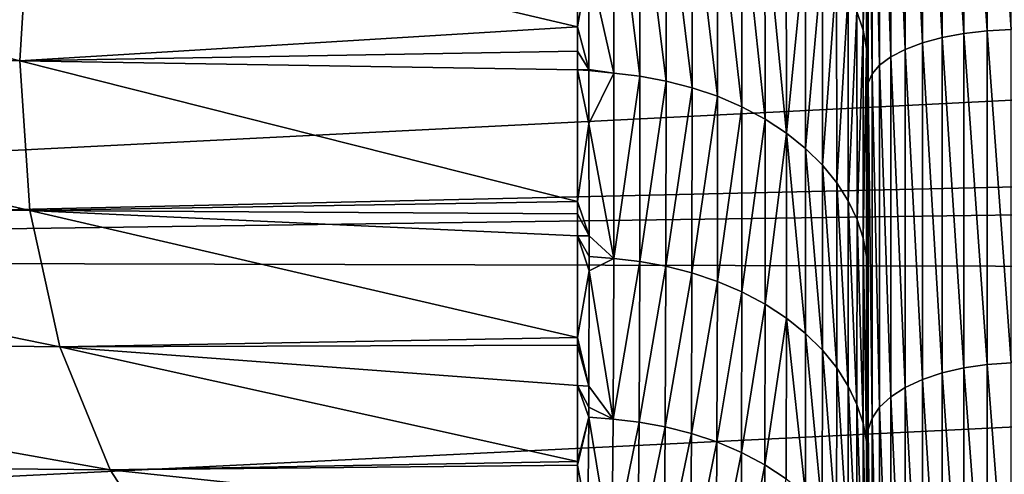
# Model space of a CAD drawing. Extents: x -29 to 74, y -111 to 31.
# Drawn here: x 52 to 57, y -16 to -13 of the extents above; entities that cross this region are included whole.
import ezdxf

# ---------------------------------------------------------------- set-up
doc = ezdxf.new("R2010")
doc.units = 0
doc.layers.add('L3', color=7, linetype='CONTINUOUS')

msp = doc.modelspace()

# ---------------------------------------------------------------- linework, layer by layer
at = {"layer": 'L3', "color": 7}
for points in [[(56.50355, -11.45395, 32.4763), (56.6248, -13.26836, 33.15089), (56.6248, -11.44345, 32.51234)], [(56.6248, -11.44345, 32.51234), (56.75047, -13.26157, 33.16744), (56.75047, -11.43845, 32.52951)], [(56.6248, -11.44345, 32.51234), (56.6248, -13.26836, 33.15089), (56.75047, -13.26157, 33.16744)], [(56.19577, -11.51513, 32.2663), (56.28631, -13.33192, 32.99614), (56.28631, -11.49025, 32.35172)], [(56.28631, -11.49025, 32.35172), (56.38977, -13.30398, 33.06415), (56.38977, -11.46968, 32.42231)], [(56.28631, -11.49025, 32.35172), (56.28631, -13.33192, 32.99614), (56.38977, -13.30398, 33.06415)], [(56.38977, -11.46968, 32.42231), (56.50355, -13.28262, 33.11617), (56.50355, -11.45395, 32.4763)], [(56.38977, -11.46968, 32.42231), (56.38977, -13.30398, 33.06415), (56.50355, -13.28262, 33.11617)], [(56.50355, -11.45395, 32.4763), (56.50355, -13.28262, 33.11617), (56.6248, -13.26836, 33.15089)], [(56.06224, -11.57526, 32.05993), (56.12046, -13.40452, 32.81934), (56.12046, -11.54371, 32.16822)], [(56.12046, -11.54371, 32.16822), (56.19577, -13.36571, 32.91385), (56.19577, -11.51513, 32.2663)], [(56.12046, -11.54371, 32.16822), (56.12046, -13.40452, 32.81934), (56.19577, -13.36571, 32.91385)], [(56.19577, -11.51513, 32.2663), (56.19577, -13.36571, 32.91385), (56.28631, -13.33192, 32.99614)], [(56.0226, -11.60899, 31.94417), (56.06224, -13.44737, 32.71501), (56.06224, -11.57526, 32.05993)], [(56.06224, -11.57526, 32.05993), (56.06224, -13.44737, 32.71501), (56.12046, -13.40452, 32.81934)], [(56.00252, -11.64405, 31.82385), (56, -11.6618, 31.76292), (56, -13.5649, 32.42883)], [(56, -13.5649, 32.42883), (56.00252, -13.54079, 32.48754), (56.00252, -11.64405, 31.82385)], [(56.00252, -11.64405, 31.82385), (56.0226, -13.49318, 32.60347), (56.0226, -11.60899, 31.94417)], [(56.00252, -11.64405, 31.82385), (56.00252, -13.54079, 32.48754), (56.0226, -13.49318, 32.60347)], [(56.0226, -11.60899, 31.94417), (56.0226, -13.49318, 32.60347), (56.06224, -13.44737, 32.71501)], [(56, -11.6618, 31.76292), (56, -12.26578, 30.30052), (56, -13.5649, 32.42883)], [(55.97561, -13.26416, 29.27279), (55.97553, -12.07993, 30.11719), (55.94366, -13.16673, 29.17526)], [(55.97561, -13.26416, 29.27279), (55.99407, -12.17636, 30.21384), (55.97553, -12.07993, 30.11719)], [(55.99409, -13.3605, 29.36924), (55.99407, -12.17636, 30.21384), (55.97561, -13.26416, 29.27279)], [(56, -12.55199, 30.12555), (55.99407, -12.17636, 30.21384), (56, -13.45221, 29.46025)], [(55.99409, -13.3605, 29.36924), (56, -13.45221, 29.46025), (55.99407, -12.17636, 30.21384)], [(56, -13.5649, 32.42883), (56, -12.26578, 30.30052), (56, -12.55199, 30.12555)], [(54.6692, -12.4007, 28.40944), (54.53897, -12.9105, 27.97173), (54.67077, -13.49074, 27.43747)], [(54.80502, -12.41615, 28.42478), (54.6692, -12.4007, 28.40944), (54.80649, -13.50622, 27.45295)], [(54.6692, -12.4007, 28.40944), (54.67077, -13.49074, 27.43747), (54.80649, -13.50622, 27.45295)], [(54.80502, -12.41615, 28.42478), (54.80649, -13.50622, 27.45295), (54.9434, -13.53125, 27.47798)], [(54.94206, -12.44114, 28.44968), (54.80502, -12.41615, 28.42478), (54.9434, -13.53125, 27.47798)], [(55.07838, -12.47609, 28.48455), (54.94206, -12.44114, 28.44968), (55.07958, -13.56622, 27.51295)], [(54.94206, -12.44114, 28.44968), (54.9434, -13.53125, 27.47798), (55.07958, -13.56622, 27.51295)], [(55.07838, -12.47609, 28.48455), (55.07958, -13.56622, 27.51295), (55.21291, -13.6113, 27.55803)], [(55.21186, -12.52116, 28.52954), (55.07838, -12.47609, 28.48455), (55.21291, -13.6113, 27.55803)], [(47.91968, -13.35976, 27.31862), (51.55786, -13.42497, 27.38382), (47.97536, -12.50629, 28.10928)], [(47.97536, -12.50629, 28.10928), (51.55786, -13.42497, 27.38382), (51.60997, -12.57408, 28.16829)], [(55.3403, -12.57618, 28.58452), (55.21186, -12.52116, 28.52954), (55.34119, -13.66633, 27.61305)], [(55.21186, -12.52116, 28.52954), (55.21291, -13.6113, 27.55803), (55.34119, -13.66633, 27.61305)], [(51.55786, -13.42497, 27.38382), (54.48, -13.24681, 27.66063), (51.60997, -12.57408, 28.16829)], [(51.60997, -12.57408, 28.16829), (54.48, -13.24681, 27.66063), (54.48, -12.65107, 28.18095)], [(55.4615, -12.64071, 28.64901), (55.3403, -12.57618, 28.58452), (55.46223, -13.73084, 27.67757)], [(55.3403, -12.57618, 28.58452), (55.34119, -13.66633, 27.61305), (55.46223, -13.73084, 27.67757)], [(56, -13.5649, 32.42883), (56, -12.55199, 30.12555), (56, -13.45221, 29.46025)], [(54.53897, -12.9105, 27.97173), (54.48, -12.65107, 28.18095), (54.48, -13.24681, 27.66063)], [(55.4615, -12.64071, 28.64901), (55.46223, -13.73084, 27.67757), (55.574, -13.80406, 27.75079)], [(55.57342, -12.71394, 28.72224), (55.4615, -12.64071, 28.64901), (55.574, -13.80406, 27.75079)], [(55.57342, -12.71394, 28.72224), (55.574, -13.80406, 27.75079), (55.67424, -12.79482, 28.80313)], [(40.30523, -13.15845, 0.765961), (73.02805, -12.81063, 1.14822), (40.30523, -14.45979, 2.119875)], [(40.30523, -14.45979, 2.119875), (73.02805, -12.81063, 1.14822), (73.02888, -13.71703, 2.123864)], [(55.67424, -12.79482, 28.80313), (55.574, -13.80406, 27.75079), (55.67469, -13.88492, 27.83165)], [(55.67424, -12.79482, 28.80313), (55.67469, -13.88492, 27.83165), (55.76251, -12.88205, 28.89038)], [(55.76251, -12.88205, 28.89038), (55.67469, -13.88492, 27.83165), (55.76283, -13.97212, 27.91884)], [(55.76251, -12.88205, 28.89038), (55.76283, -13.97212, 27.91884), (55.83716, -12.97414, 28.98253)], [(54.53897, -12.9105, 27.97173), (54.48, -13.24681, 27.66063), (54.53853, -13.46989, 27.42849)], [(54.53897, -12.9105, 27.97173), (54.53853, -13.46989, 27.42849), (54.67077, -13.49074, 27.43747)], [(55.83716, -12.97414, 28.98253), (55.76283, -13.97212, 27.91884), (55.83738, -14.06418, 28.01091)], [(55.83716, -12.97414, 28.98253), (55.83738, -14.06418, 28.01091), (55.8976, -13.06956, 29.07801)], [(55.8976, -13.06956, 29.07801), (55.83738, -14.06418, 28.01091), (55.89773, -14.15957, 28.1063)], [(55.8976, -13.06956, 29.07801), (55.89773, -14.15957, 28.1063), (55.94366, -13.16673, 29.17526)], [(55.94366, -13.16673, 29.17526), (55.89773, -14.15957, 28.1063), (55.94373, -14.25672, 28.20345)], [(55.94366, -13.16673, 29.17526), (55.94373, -14.25672, 28.20345), (55.97561, -13.26416, 29.27279)], [(51.55786, -13.42497, 27.38382), (54.48, -13.37461, 27.5373), (54.48, -13.24681, 27.66063)], [(54.48, -13.24681, 27.66063), (54.48, -13.37461, 27.5373), (54.53853, -13.46989, 27.42849)], [(55.97561, -13.26416, 29.27279), (55.94373, -14.25672, 28.20345), (55.97564, -14.35414, 28.30087)], [(55.97561, -13.26416, 29.27279), (55.97564, -14.35414, 28.30087), (55.99409, -13.3605, 29.36924)], [(56.28631, -13.33192, 32.99614), (56.38977, -15.05994, 33.89676), (56.38977, -13.30398, 33.06415)], [(56.38977, -13.30398, 33.06415), (56.50355, -15.03319, 33.94622), (56.50355, -13.28262, 33.11617)], [(56.38977, -13.30398, 33.06415), (56.38977, -15.05994, 33.89676), (56.50355, -15.03319, 33.94622)], [(56.50355, -13.28262, 33.11617), (56.6248, -15.01533, 33.97924), (56.6248, -13.26836, 33.15089)], [(56.50355, -13.28262, 33.11617), (56.50355, -15.03319, 33.94622), (56.6248, -15.01533, 33.97924)], [(56.6248, -13.26836, 33.15089), (56.75047, -15.00682, 33.99497), (56.75047, -13.26157, 33.16744)], [(56.6248, -13.26836, 33.15089), (56.6248, -15.01533, 33.97924), (56.75047, -15.00682, 33.99497)], [(56.19577, -13.36571, 32.91385), (56.28631, -15.09493, 33.83209), (56.28631, -13.33192, 32.99614)], [(56.28631, -13.33192, 32.99614), (56.28631, -15.09493, 33.83209), (56.38977, -15.05994, 33.89676)], [(47.97536, -14.15043, 26.46514), (51.60997, -14.20943, 26.53293), (47.91968, -13.35976, 27.31862)], [(47.91968, -13.35976, 27.31862), (51.60997, -14.20943, 26.53293), (51.55786, -13.42497, 27.38382)], [(54.48, -13.47304, 27.43214), (54.48, -13.37461, 27.5373), (51.55786, -13.42497, 27.38382)], [(54.53853, -13.46989, 27.42849), (54.48, -13.37461, 27.5373), (54.48, -13.47304, 27.43214)], [(55.99409, -13.3605, 29.36924), (55.97564, -14.35414, 28.30087), (55.99409, -14.45046, 28.39719)], [(56, -14.4352, 28.59934), (56, -13.54566, 29.39119), (55.99409, -13.3605, 29.36924)], [(56, -13.54566, 29.39119), (56, -13.45221, 29.46025), (55.99409, -13.3605, 29.36924)], [(55.99409, -13.3605, 29.36924), (55.99409, -14.45046, 28.39719), (56, -14.4352, 28.59934)], [(56.06224, -13.44737, 32.71501), (56.12046, -15.18586, 33.66398), (56.12046, -13.40452, 32.81934)], [(56.12046, -13.40452, 32.81934), (56.19577, -15.13725, 33.75384), (56.19577, -13.36571, 32.91385)], [(56.12046, -13.40452, 32.81934), (56.12046, -15.18586, 33.66398), (56.19577, -15.13725, 33.75384)], [(56.19577, -13.36571, 32.91385), (56.19577, -15.13725, 33.75384), (56.28631, -15.09493, 33.83209)], [(54.48, -13.47304, 27.43214), (51.55786, -13.42497, 27.38382), (54.48, -14.16157, 26.69654)], [(54.48, -14.16157, 26.69654), (51.55786, -13.42497, 27.38382), (51.60997, -14.20943, 26.53293)], [(56, -19.31848, 29.31715), (56, -13.5649, 32.42883), (56, -13.45221, 29.46025)], [(56, -19.31848, 29.31715), (56, -13.45221, 29.46025), (56, -18.45326, 27.4829)], [(56, -18.45326, 27.4829), (56, -13.45221, 29.46025), (56, -13.54566, 29.39119)], [(56.0226, -13.49318, 32.60347), (56.06224, -15.23952, 33.56478), (56.06224, -13.44737, 32.71501)], [(56.06224, -13.44737, 32.71501), (56.06224, -15.23952, 33.56478), (56.12046, -15.18586, 33.66398)], [(54.53853, -13.46989, 27.42849), (54.48, -13.47304, 27.43214), (54.53853, -13.47604, 27.42252)], [(54.48, -13.47304, 27.43214), (54.48, -14.16157, 26.69654), (54.53831, -13.75458, 27.15202)], [(54.53853, -13.47604, 27.42252), (54.48, -13.47304, 27.43214), (54.53831, -13.75458, 27.15202)], [(54.67077, -13.49074, 27.43747), (54.53853, -13.47604, 27.42252), (54.53831, -13.75458, 27.15202)], [(54.67077, -13.49074, 27.43747), (54.53831, -13.75458, 27.15202), (54.66985, -14.46044, 26.35103)], [(54.67077, -13.49074, 27.43747), (54.53853, -13.46989, 27.42849), (54.53853, -13.47604, 27.42252)], [(54.80649, -13.50622, 27.45295), (54.67077, -13.49074, 27.43747), (54.66985, -14.46044, 26.35103)], [(54.80649, -13.50622, 27.45295), (54.66985, -14.46044, 26.35103), (54.80563, -14.47588, 26.36645)], [(54.9434, -13.53125, 27.47798), (54.80649, -13.50622, 27.45295), (54.80563, -14.47588, 26.36645)], [(56.00252, -13.54079, 32.48754), (56.0226, -15.29689, 33.45872), (56.0226, -13.49318, 32.60347)], [(56.0226, -13.49318, 32.60347), (56.0226, -15.29689, 33.45872), (56.06224, -15.23952, 33.56478)], [(54.9434, -13.53125, 27.47798), (54.80563, -14.47588, 26.36645), (54.94262, -14.50086, 26.39141)], [(55.07958, -13.56622, 27.51295), (54.9434, -13.53125, 27.47798), (54.94262, -14.50086, 26.39141)], [(56.00252, -13.54079, 32.48754), (56, -13.5649, 32.42883), (56, -15.38671, 33.29267)], [(56, -15.38671, 33.29267), (56.00252, -15.35652, 33.34849), (56.00252, -13.54079, 32.48754)], [(56, -18.45326, 27.4829), (56, -13.54566, 29.39119), (56, -14.4352, 28.59934)], [(56.00252, -13.54079, 32.48754), (56.00252, -15.35652, 33.34849), (56.0226, -15.29689, 33.45872)], [(55.07958, -13.56622, 27.51295), (54.94262, -14.50086, 26.39141), (55.07888, -14.5358, 26.42634)], [(55.21291, -13.6113, 27.55803), (55.07958, -13.56622, 27.51295), (55.07888, -14.5358, 26.42634)], [(55.21291, -13.6113, 27.55803), (55.07888, -14.5358, 26.42634), (55.2123, -14.58086, 26.47139)], [(55.34119, -13.66633, 27.61305), (55.21291, -13.6113, 27.55803), (55.2123, -14.58086, 26.47139)], [(56, -15.38671, 33.29267), (56, -13.5649, 32.42883), (56, -19.31848, 29.31715)], [(55.34119, -13.66633, 27.61305), (55.2123, -14.58086, 26.47139), (55.34067, -14.63587, 26.52639)], [(55.46223, -13.73084, 27.67757), (55.34119, -13.66633, 27.61305), (55.34067, -14.63587, 26.52639)], [(40.30523, -14.45979, 2.119875), (73.02888, -13.71703, 2.123864), (73.02974, -14.00922, 2.488627)], [(54.53831, -13.75458, 27.15202), (54.48, -14.16157, 26.69654), (54.54007, -14.34255, 26.4678)], [(54.66985, -14.46044, 26.35103), (54.53831, -13.75458, 27.15202), (54.54007, -14.34255, 26.4678)], [(55.46223, -13.73084, 27.67757), (55.34067, -14.63587, 26.52639), (55.46181, -14.70038, 26.5909)], [(55.574, -13.80406, 27.75079), (55.46223, -13.73084, 27.67757), (55.46181, -14.70038, 26.5909)], [(55.574, -13.80406, 27.75079), (55.46181, -14.70038, 26.5909), (55.57366, -14.77361, 26.66412)], [(55.67443, -14.85448, 26.745), (55.574, -13.80406, 27.75079), (55.57366, -14.77361, 26.66412)], [(55.67443, -14.85448, 26.745), (55.67469, -13.88492, 27.83165), (55.574, -13.80406, 27.75079)], [(55.76264, -14.9417, 26.83222), (55.67469, -13.88492, 27.83165), (55.67443, -14.85448, 26.745)], [(55.76264, -14.9417, 26.83222), (55.76283, -13.97212, 27.91884), (55.67469, -13.88492, 27.83165)], [(55.83725, -15.0338, 26.92433), (55.76283, -13.97212, 27.91884), (55.76264, -14.9417, 26.83222)], [(55.83725, -15.0338, 26.92433), (55.83738, -14.06418, 28.01091), (55.76283, -13.97212, 27.91884)], [(40.30523, -14.45979, 2.119875), (73.02974, -14.00922, 2.488627), (73.03131, -14.54323, 3.155288)], [(55.89765, -15.12922, 27.01976), (55.83738, -14.06418, 28.01091), (55.83725, -15.0338, 26.92433)], [(55.89765, -15.12922, 27.01976), (55.89773, -14.15957, 28.1063), (55.83738, -14.06418, 28.01091)], [(48.14349, -14.87553, 25.54771), (51.76741, -14.92427, 25.61557), (47.97536, -14.15043, 26.46514)], [(47.97536, -14.15043, 26.46514), (51.76741, -14.92427, 25.61557), (51.60997, -14.20943, 26.53293)], [(54.48, -14.16157, 26.69654), (51.60997, -14.20943, 26.53293), (54.48, -14.22623, 26.61402)], [(54.48, -14.16157, 26.69654), (54.48, -14.22623, 26.61402), (54.54007, -14.34255, 26.4678)], [(55.94369, -15.2264, 27.11696), (55.89773, -14.15957, 28.1063), (55.89765, -15.12922, 27.01976)], [(55.94369, -15.2264, 27.11696), (55.94373, -14.25672, 28.20345), (55.89773, -14.15957, 28.1063)], [(51.76741, -14.92427, 25.61557), (54.48, -14.87546, 25.78551), (51.60997, -14.20943, 26.53293)], [(51.60997, -14.20943, 26.53293), (54.48, -14.87546, 25.78551), (54.48, -14.34231, 26.46588)], [(51.60997, -14.20943, 26.53293), (54.48, -14.34231, 26.46588), (54.48, -14.22623, 26.61402)], [(54.54007, -14.34255, 26.4678), (54.48, -14.22623, 26.61402), (54.48, -14.34231, 26.46588)], [(55.97562, -15.32385, 27.21442), (55.94373, -14.25672, 28.20345), (55.94369, -15.2264, 27.11696)], [(55.97562, -15.32385, 27.21442), (55.97564, -14.35414, 28.30087), (55.94373, -14.25672, 28.20345)], [(54.54007, -14.34255, 26.4678), (54.48, -14.34231, 26.46588), (54.54039, -14.45078, 26.34185)], [(54.54039, -14.45078, 26.34185), (54.48, -14.34231, 26.46588), (54.54061, -14.52484, 26.25567)], [(54.54061, -14.52484, 26.25567), (54.48, -14.34231, 26.46588), (54.48, -14.87546, 25.78551)], [(54.54007, -14.34255, 26.4678), (54.54039, -14.45078, 26.34185), (54.66985, -14.46044, 26.35103)], [(55.99409, -15.42021, 27.3108), (55.97564, -14.35414, 28.30087), (55.97562, -15.32385, 27.21442)], [(55.99409, -15.42021, 27.3108), (55.99409, -14.45046, 28.39719), (55.97564, -14.35414, 28.30087)], [(56, -14.4352, 28.59934), (55.99409, -14.45046, 28.39719), (56, -14.54, 28.48703)], [(56, -14.4352, 28.59934), (56, -14.54, 28.48703), (56, -18.45326, 27.4829)], [(40.30523, -14.45979, 2.119875), (73.03131, -14.54323, 3.155288), (40.30523, -16.15243, 4.559601)], [(54.66985, -14.46044, 26.35103), (54.54039, -14.45078, 26.34185), (54.54061, -14.52484, 26.25567)], [(54.66985, -14.46044, 26.35103), (54.54061, -14.52484, 26.25567), (54.6663, -15.30219, 25.17256)], [(54.80563, -14.47588, 26.36645), (54.66985, -14.46044, 26.35103), (54.6663, -15.30219, 25.17256)], [(54.80563, -14.47588, 26.36645), (54.6663, -15.30219, 25.17256), (54.80232, -15.31742, 25.18778)], [(54.94262, -14.50086, 26.39141), (54.80563, -14.47588, 26.36645), (54.80232, -15.31742, 25.18778)], [(56, -15.23445, 27.74276), (56, -14.54, 28.48703), (55.99409, -14.45046, 28.39719)], [(56, -15.23445, 27.74276), (55.99409, -14.45046, 28.39719), (55.99409, -15.42021, 27.3108)], [(40.30523, -16.15243, 4.559601), (73.03131, -14.54323, 3.155288), (73.03529, -15.28945, 4.240174)], [(54.54061, -14.52484, 26.25567), (54.48, -14.87546, 25.78551), (54.53983, -15.12911, 25.40902)], [(54.6663, -15.30219, 25.17256), (54.54061, -14.52484, 26.25567), (54.53983, -15.12911, 25.40902)], [(54.94262, -14.50086, 26.39141), (54.80232, -15.31742, 25.18778), (54.9396, -15.34222, 25.21258)], [(55.07888, -14.5358, 26.42634), (54.94262, -14.50086, 26.39141), (54.9396, -15.34222, 25.21258)], [(55.07888, -14.5358, 26.42634), (54.9396, -15.34222, 25.21258), (55.07618, -15.37703, 25.24738)], [(55.2123, -14.58086, 26.47139), (55.07888, -14.5358, 26.42634), (55.07618, -15.37703, 25.24738)], [(56, -18.45326, 27.4829), (56, -14.54, 28.48703), (56, -15.23445, 27.74276)], [(55.2123, -14.58086, 26.47139), (55.07618, -15.37703, 25.24738), (55.20994, -15.42198, 25.29233)], [(55.34067, -14.63587, 26.52639), (55.2123, -14.58086, 26.47139), (55.20994, -15.42198, 25.29233)], [(55.34067, -14.63587, 26.52639), (55.20994, -15.42198, 25.29233), (55.33867, -15.47693, 25.34728)], [(55.46181, -14.70038, 26.5909), (55.34067, -14.63587, 26.52639), (55.33867, -15.47693, 25.34728)], [(55.46181, -14.70038, 26.5909), (55.33867, -15.47693, 25.34728), (55.46016, -15.54142, 25.41177)], [(55.57366, -14.77361, 26.66412), (55.46181, -14.70038, 26.5909), (55.46016, -15.54142, 25.41177)], [(55.57366, -14.77361, 26.66412), (55.46016, -15.54142, 25.41177), (55.57235, -15.61467, 25.48502)], [(55.67343, -15.69561, 25.56596), (55.57366, -14.77361, 26.66412), (55.57235, -15.61467, 25.48502)], [(55.67343, -15.69561, 25.56596), (55.67443, -14.85448, 26.745), (55.57366, -14.77361, 26.66412)], [(48.42523, -15.53412, 24.56533), (52.03127, -15.56784, 24.63346), (48.14349, -14.87553, 25.54771)], [(48.14349, -14.87553, 25.54771), (52.03127, -15.56784, 24.63346), (51.76741, -14.92427, 25.61557)], [(51.76741, -14.92427, 25.61557), (54.48, -14.91554, 25.72433), (54.48, -14.87546, 25.78551)], [(54.48, -14.87546, 25.78551), (54.48, -14.91554, 25.72433), (54.53983, -15.12911, 25.40902)], [(55.76192, -15.78292, 25.65327), (55.67443, -14.85448, 26.745), (55.67343, -15.69561, 25.56596)], [(55.76192, -15.78292, 25.65327), (55.76264, -14.9417, 26.83222), (55.67443, -14.85448, 26.745)], [(54.48, -15.12605, 25.40299), (54.48, -14.91554, 25.72433), (51.76741, -14.92427, 25.61557)], [(54.48, -15.12605, 25.40299), (51.76741, -14.92427, 25.61557), (54.48, -15.52419, 24.79523)], [(54.48, -15.52419, 24.79523), (51.76741, -14.92427, 25.61557), (52.03127, -15.56784, 24.63346)], [(54.53983, -15.12911, 25.40902), (54.48, -14.91554, 25.72433), (54.48, -15.12605, 25.40299)], [(55.83677, -15.87514, 25.74549), (55.76264, -14.9417, 26.83222), (55.76192, -15.78292, 25.65327)], [(55.83677, -15.87514, 25.74549), (55.83725, -15.0338, 26.92433), (55.76264, -14.9417, 26.83222)], [(56.6248, -15.01533, 33.97924), (56.75047, -16.65456, 35.00279), (56.75047, -15.00682, 33.99497)], [(55.89736, -15.9707, 25.84105), (55.83725, -15.0338, 26.92433), (55.83677, -15.87514, 25.74549)], [(55.89736, -15.9707, 25.84105), (55.89765, -15.12922, 27.01976), (55.83725, -15.0338, 26.92433)], [(56.28631, -15.09493, 33.83209), (56.38977, -16.71779, 34.91076), (56.38977, -15.05994, 33.89676)], [(56.38977, -15.05994, 33.89676), (56.50355, -16.68594, 34.95711), (56.50355, -15.03319, 33.94622)], [(56.38977, -15.05994, 33.89676), (56.38977, -16.71779, 34.91076), (56.50355, -16.68594, 34.95711)], [(56.50355, -15.03319, 33.94622), (56.6248, -16.66468, 34.98805), (56.6248, -15.01533, 33.97924)], [(56.50355, -15.03319, 33.94622), (56.50355, -16.68594, 34.95711), (56.6248, -16.66468, 34.98805)], [(56.6248, -15.01533, 33.97924), (56.6248, -16.66468, 34.98805), (56.75047, -16.65456, 35.00279)], [(56.19577, -15.13725, 33.75384), (56.28631, -16.75942, 34.85016), (56.28631, -15.09493, 33.83209)], [(56.28631, -15.09493, 33.83209), (56.28631, -16.75942, 34.85016), (56.38977, -16.71779, 34.91076)], [(54.53983, -15.12911, 25.40902), (54.48, -15.12605, 25.40299), (54.53968, -15.23874, 25.25542)], [(54.53968, -15.23874, 25.25542), (54.48, -15.12605, 25.40299), (54.53915, -15.29246, 25.16422)], [(54.48, -15.12605, 25.40299), (54.48, -15.52419, 24.79523), (54.53915, -15.29246, 25.16422)], [(54.6663, -15.30219, 25.17256), (54.53983, -15.12911, 25.40902), (54.53968, -15.23874, 25.25542)], [(55.94353, -16.06802, 25.93838), (55.89765, -15.12922, 27.01976), (55.89736, -15.9707, 25.84105)], [(55.94353, -16.06802, 25.93838), (55.94369, -15.2264, 27.11696), (55.89765, -15.12922, 27.01976)], [(56.12046, -15.18586, 33.66398), (56.19577, -16.80981, 34.77684), (56.19577, -15.13725, 33.75384)], [(56.19577, -15.13725, 33.75384), (56.19577, -16.80981, 34.77684), (56.28631, -16.75942, 34.85016)], [(56.06224, -15.23952, 33.56478), (56.12046, -16.86766, 34.69263), (56.12046, -15.18586, 33.66398)], [(56.12046, -15.18586, 33.66398), (56.12046, -16.86766, 34.69263), (56.19577, -16.80981, 34.77684)], [(54.53968, -15.23874, 25.25542), (54.53915, -15.29246, 25.16422), (54.6663, -15.30219, 25.17256)], [(55.97556, -16.16562, 26.03598), (55.94369, -15.2264, 27.11696), (55.94353, -16.06802, 25.93838)], [(55.97556, -16.16562, 26.03598), (55.97562, -15.32385, 27.21442), (55.94369, -15.2264, 27.11696)], [(55.99409, -15.42021, 27.3108), (56, -15.50352, 27.39653), (56, -15.23445, 27.74276)], [(56, -18.45326, 27.4829), (56, -15.23445, 27.74276), (56, -15.50352, 27.39653)], [(56.0226, -15.29689, 33.45872), (56.06224, -16.93153, 34.59967), (56.06224, -15.23952, 33.56478)], [(56.06224, -15.23952, 33.56478), (56.06224, -16.93153, 34.59967), (56.12046, -16.86766, 34.69263)], [(40.30523, -16.15243, 4.559601), (73.03529, -15.28945, 4.240174), (73.03823, -15.64832, 4.852981)], [(54.53915, -15.29246, 25.16422), (54.48, -15.52419, 24.79523), (54.48, -15.54302, 24.76075)], [(54.53915, -15.29246, 25.16422), (54.48, -15.54302, 24.76075), (54.53381, -15.83203, 24.2482)], [(54.65961, -16.02487, 23.91074), (54.53915, -15.29246, 25.16422), (54.53381, -15.83203, 24.2482)], [(54.6663, -15.30219, 25.17256), (54.53915, -15.29246, 25.16422), (54.65961, -16.02487, 23.91074)], [(54.80232, -15.31742, 25.18778), (54.6663, -15.30219, 25.17256), (54.65961, -16.02487, 23.91074)], [(54.80232, -15.31742, 25.18778), (54.65961, -16.02487, 23.91074), (54.79609, -16.03971, 23.9256)], [(54.9396, -15.34222, 25.21258), (54.80232, -15.31742, 25.18778), (54.79609, -16.03971, 23.9256)], [(56.00252, -15.35652, 33.34849), (56.0226, -16.99982, 34.5003), (56.0226, -15.29689, 33.45872)], [(56.0226, -15.29689, 33.45872), (56.0226, -16.99982, 34.5003), (56.06224, -16.93153, 34.59967)], [(54.9396, -15.34222, 25.21258), (54.79609, -16.03971, 23.9256), (54.93391, -16.06418, 23.95009)], [(55.07618, -15.37703, 25.24738), (54.9396, -15.34222, 25.21258), (54.93391, -16.06418, 23.95009)], [(55.99407, -16.26211, 26.13248), (55.97562, -15.32385, 27.21442), (55.97556, -16.16562, 26.03598)], [(55.99407, -16.26211, 26.13248), (55.99409, -15.42021, 27.3108), (55.97562, -15.32385, 27.21442)], [(56.00252, -15.35652, 33.34849), (56, -15.38671, 33.29267), (56, -17.10673, 34.34469)], [(56, -17.10673, 34.34469), (56.00252, -17.07079, 34.397), (56.00252, -15.35652, 33.34849)], [(56.00252, -15.35652, 33.34849), (56.00252, -17.07079, 34.397), (56.0226, -16.99982, 34.5003)], [(55.07618, -15.37703, 25.24738), (54.93391, -16.06418, 23.95009), (55.07109, -16.09872, 23.98463)], [(55.20994, -15.42198, 25.29233), (55.07618, -15.37703, 25.24738), (55.07109, -16.09872, 23.98463)], [(56, -15.96656, 26.80071), (55.99409, -15.42021, 27.3108), (55.99407, -16.26211, 26.13248)], [(56, -15.96656, 26.80071), (56, -15.50352, 27.39653), (55.99409, -15.42021, 27.3108)], [(56, -19.31848, 29.31715), (56, -20.37427, 31.04872), (56, -15.38671, 33.29267)], [(56, -20.37427, 31.04872), (56, -17.10673, 34.34469), (56, -15.38671, 33.29267)], [(55.20994, -15.42198, 25.29233), (55.07109, -16.09872, 23.98463), (55.2055, -16.14347, 24.02939)], [(55.33867, -15.47693, 25.34728), (55.20994, -15.42198, 25.29233), (55.2055, -16.14347, 24.02939)], [(54.48, -15.52419, 24.79523), (52.03127, -15.56784, 24.63346), (54.48, -15.54302, 24.76075)], [(55.33867, -15.47693, 25.34728), (55.2055, -16.14347, 24.02939), (55.33489, -16.19831, 24.08424)], [(55.46016, -15.54142, 25.41177), (55.33867, -15.47693, 25.34728), (55.33489, -16.19831, 24.08424)], [(56, -15.50352, 27.39653), (56, -15.96656, 26.80071), (56, -18.45326, 27.4829)], [(48.82131, -16.12754, 23.51833), (52.40208, -16.14103, 23.59082), (48.42523, -15.53412, 24.56533)], [(48.42523, -15.53412, 24.56533), (52.40208, -16.14103, 23.59082), (52.03127, -15.56784, 24.63346)], [(54.48, -15.54302, 24.76075), (52.03127, -15.56784, 24.63346), (54.48, -15.82731, 24.24028)], [(54.48, -15.82731, 24.24028), (52.03127, -15.56784, 24.63346), (52.40208, -16.14103, 23.59082)], [(54.53381, -15.83203, 24.2482), (54.48, -15.54302, 24.76075), (54.48, -15.82731, 24.24028)], [(55.46016, -15.54142, 25.41177), (55.33489, -16.19831, 24.08424), (55.45704, -16.26277, 24.1487)], [(55.57235, -15.61467, 25.48502), (55.46016, -15.54142, 25.41177), (55.45704, -16.26277, 24.1487)]]:
    msp.add_3dface(points, dxfattribs=at)

doc.saveas('drawing.dxf')
